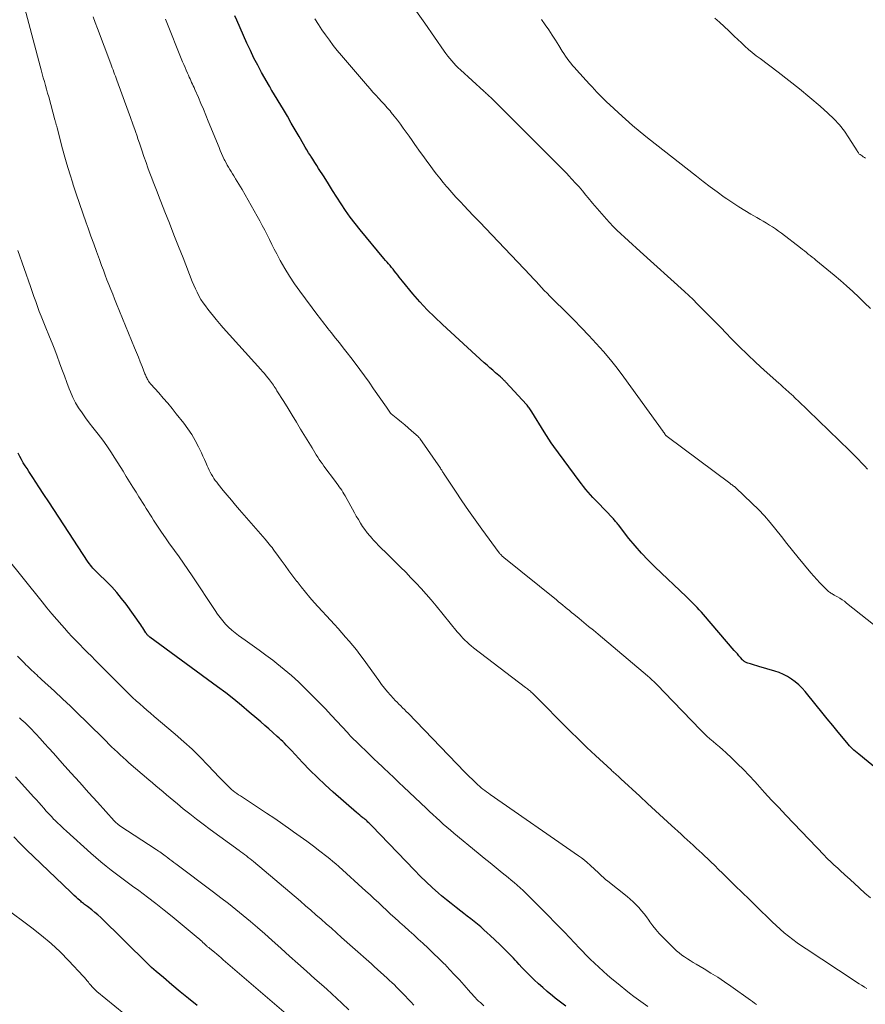
# Model space of a CAD drawing. Units: feet. Extents: x 1965000 to 1970025, y 540000 to 545000.
# Drawn here: x 1967884 to 1968021, y 541591 to 541751 of the extents above; entities that cross this region are included whole.
import ezdxf

# ---------------------------------------------------------------- set-up
doc = ezdxf.new("R2010")
doc.units = ezdxf.units.FT
doc.header["$LTSCALE"] = 100
doc.header["$MEASUREMENT"] = 0
doc.layers.add('CONTOUR INDEX', color=32, linetype='Continuous', lineweight=25)
doc.layers.add('CONTOUR INTERMEDIATE', color=40, linetype='Continuous', lineweight=15)

msp = doc.modelspace()

# ---------------------------------------------------------------- linework, layer by layer
at = {"layer": 'CONTOUR INDEX', "flags": 128}
for points, elevation in [([(1968024.49, 541627.63), (1968019.92, 541631.34), (1968019.66, 541631.56), (1968019.4, 541631.78), (1968019.15, 541632.02), (1968018.9, 541632.25), (1968018.66, 541632.49), (1968018.42, 541632.74), (1968018.19, 541633), (1968017.97, 541633.26), (1968016.6, 541634.91), (1968015.7, 541636.01), (1968014.81, 541637.1), (1968013.91, 541638.2), (1968013.02, 541639.3), (1968011.22, 541641.51), (1968010.72, 541642.08), (1968010.19, 541642.61), (1968009.61, 541643.1), (1968009.01, 541643.56), (1968008.37, 541643.96), (1968007.7, 541644.31), (1968007.01, 541644.6), (1968006.29, 541644.85), (1968003.7, 541645.61), (1968003.36, 541645.71), (1968003.02, 541645.81), (1968002.68, 541645.91), (1968002.34, 541646.01), (1968001.9, 541646.14), (1968001.78, 541646.18), (1968001.66, 541646.23), (1968001.55, 541646.29), (1968001.45, 541646.35), (1968001.35, 541646.43), (1968001.25, 541646.51), (1968001.16, 541646.59), (1968001.07, 541646.68), (1968000.73, 541647.06), (1968000.48, 541647.35), (1968000.23, 541647.63), (1967999.98, 541647.92), (1967999.73, 541648.2), (1967994.73, 541654.05), (1967994.39, 541654.43), (1967994.05, 541654.8), (1967993.71, 541655.17), (1967993.35, 541655.53), (1967992.99, 541655.88), (1967992.63, 541656.24), (1967992.27, 541656.59), (1967991.91, 541656.94), (1967986.86, 541661.75), (1967985.75, 541662.86), (1967984.67, 541664), (1967983.64, 541665.18), (1967982.64, 541666.4), (1967980.92, 541668.58), (1967980.81, 541668.73), (1967980.7, 541668.87), (1967980.58, 541669.01), (1967980.47, 541669.15), (1967980.35, 541669.3), (1967980.24, 541669.43), (1967980.11, 541669.57), (1967979.99, 541669.7), (1967977.58, 541672.2), (1967977.18, 541672.62), (1967976.79, 541673.04), (1967976.4, 541673.48), (1967976.02, 541673.91), (1967975.64, 541674.36), (1967975.28, 541674.81), (1967974.92, 541675.27), (1967974.57, 541675.73), (1967970.45, 541681.31), (1967970.03, 541681.89), (1967969.62, 541682.48), (1967969.23, 541683.08), (1967968.85, 541683.69), (1967966.87, 541686.95), (1967966.77, 541687.1), (1967966.67, 541687.26), (1967966.57, 541687.42), (1967966.46, 541687.57), (1967966.35, 541687.72), (1967966.24, 541687.87), (1967966.12, 541688.01), (1967965.99, 541688.15), (1967962.66, 541691.74), (1967962.59, 541691.82), (1967962.52, 541691.9), (1967962.45, 541691.97), (1967962.38, 541692.05), (1967962.3, 541692.12), (1967962.23, 541692.2), (1967962.16, 541692.27), (1967962.09, 541692.35), (1967962.01, 541692.42), (1967961.93, 541692.49), (1967961.85, 541692.56), (1967961.77, 541692.63), (1967961, 541693.3), (1967960.54, 541693.7), (1967960.08, 541694.1), (1967959.62, 541694.51), (1967959.16, 541694.92), (1967952.38, 541701.1), (1967951.12, 541702.29), (1967949.89, 541703.53), (1967948.72, 541704.81), (1967947.58, 541706.12), (1967945.88, 541708.17), (1967945.62, 541708.49), (1967945.37, 541708.81), (1967945.11, 541709.13), (1967944.86, 541709.46), (1967944.83, 541709.51), (1967944.59, 541709.8), (1967944.36, 541710.1), (1967944.11, 541710.39), (1967943.87, 541710.68), (1967943.62, 541710.96), (1967943.37, 541711.25), (1967943.13, 541711.54), (1967942.88, 541711.83), (1967939, 541716.51), (1967938.19, 541717.53), (1967937.41, 541718.56), (1967936.66, 541719.62), (1967935.94, 541720.7), (1967935.24, 541721.8), (1967934.54, 541722.89), (1967933.85, 541723.99), (1967933.15, 541725.08), (1967932.28, 541726.45), (1967931.96, 541726.95), (1967931.64, 541727.45), (1967931.32, 541727.96), (1967931, 541728.46), (1967930.94, 541728.55), (1967930.65, 541729.01), (1967930.37, 541729.47), (1967930.09, 541729.94), (1967929.82, 541730.41), (1967929.1, 541731.66), (1967928.47, 541732.75), (1967927.84, 541733.84), (1967927.2, 541734.93), (1967926.55, 541736.01), (1967924.69, 541739.1), (1967924.64, 541739.17), (1967924.6, 541739.25), (1967924.56, 541739.33), (1967924.52, 541739.41), (1967924.48, 541739.47), (1967924.46, 541739.52), (1967924.44, 541739.56), (1967924.41, 541739.61), (1967924.39, 541739.66), (1967924.37, 541739.7), (1967924.34, 541739.75), (1967924.32, 541739.79), (1967924.29, 541739.84), (1967923.03, 541742.05), (1967922.39, 541743.22), (1967921.78, 541744.39), (1967921.2, 541745.59), (1967920.65, 541746.79), (1967919, 541750.55), (1967918.7, 541751.22)], 940), ([(1967972.37, 541590.47), (1967971.94, 541590.79), (1967971.51, 541591.11), (1967971.09, 541591.44), (1967970.67, 541591.77), (1967970.25, 541592.11), (1967969.36, 541592.84), (1967968.64, 541593.45), (1967967.94, 541594.08), (1967967.25, 541594.73), (1967966.58, 541595.39), (1967966.12, 541595.85), (1967965.69, 541596.29), (1967965.26, 541596.74), (1967964.84, 541597.19), (1967964.42, 541597.64), (1967964.18, 541597.89), (1967963.88, 541598.22), (1967963.57, 541598.55), (1967963.26, 541598.87), (1967962.95, 541599.19), (1967962.63, 541599.51), (1967962.32, 541599.82), (1967961.99, 541600.13), (1967961.67, 541600.44), (1967960.12, 541601.9), (1967959.61, 541602.37), (1967959.09, 541602.84), (1967958.57, 541603.3), (1967958.04, 541603.76), (1967957.5, 541604.21), (1967956.95, 541604.65), (1967956.4, 541605.08), (1967955.85, 541605.5), (1967955.36, 541605.86), (1967954.57, 541606.47), (1967953.78, 541607.09), (1967953.01, 541607.72), (1967952.24, 541608.37), (1967951.72, 541608.82), (1967950.71, 541609.71), (1967949.73, 541610.62), (1967948.76, 541611.55), (1967947.82, 541612.51), (1967940.89, 541619.75), (1967940.74, 541619.9), (1967940.59, 541620.05), (1967940.44, 541620.2), (1967940.28, 541620.34), (1967940.13, 541620.49), (1967939.97, 541620.63), (1967939.8, 541620.76), (1967939.64, 541620.89), (1967939.45, 541621.04), (1967939.2, 541621.24), (1967938.94, 541621.45), (1967938.69, 541621.66), (1967938.44, 541621.87), (1967934.63, 541625.21), (1967933.34, 541626.36), (1967932.08, 541627.55), (1967930.86, 541628.77), (1967929.66, 541630.02), (1967927.85, 541631.96), (1967927.57, 541632.26), (1967927.3, 541632.55), (1967927.01, 541632.84), (1967926.73, 541633.13), (1967926.44, 541633.42), (1967926.15, 541633.7), (1967925.86, 541633.97), (1967925.56, 541634.24), (1967924.85, 541634.87), (1967924.2, 541635.45), (1967923.54, 541636.03), (1967922.88, 541636.6), (1967922.22, 541637.17), (1967921.02, 541638.2), (1967919.76, 541639.26), (1967918.49, 541640.3), (1967917.19, 541641.31), (1967915.88, 541642.29), (1967904.91, 541650.35), (1967904.82, 541650.43), (1967904.72, 541650.5), (1967904.64, 541650.59), (1967904.55, 541650.67), (1967904.47, 541650.76), (1967904.39, 541650.85), (1967904.32, 541650.95), (1967904.26, 541651.05), (1967904.06, 541651.35), (1967903.9, 541651.6), (1967903.74, 541651.85), (1967903.57, 541652.09), (1967903.4, 541652.34), (1967901.02, 541655.69), (1967900.29, 541656.66), (1967899.52, 541657.61), (1967898.7, 541658.51), (1967897.85, 541659.37), (1967896.54, 541660.63), (1967896.32, 541660.85), (1967896.1, 541661.08), (1967895.88, 541661.31), (1967895.66, 541661.54), (1967895.46, 541661.78), (1967895.26, 541662.03), (1967895.07, 541662.28), (1967894.89, 541662.54), (1967890.11, 541669.85), (1967889.31, 541671.08), (1967888.5, 541672.31), (1967887.69, 541673.54), (1967886.89, 541674.77), (1967885.9, 541676.27), (1967885.59, 541676.75), (1967885.27, 541677.24), (1967884.96, 541677.72), (1967884.65, 541678.2), (1967884.34, 541678.69), (1967884.05, 541679.19), (1967883.78, 541679.69), (1967883.52, 541680.21)], 920), ([(1967912.57, 541590.57), (1967911.18, 541591.67), (1967909.81, 541592.79), (1967908.45, 541593.93), (1967907.1, 541595.08), (1967905.93, 541596.09), (1967905.18, 541596.75), (1967904.45, 541597.43), (1967903.73, 541598.12), (1967903.02, 541598.83), (1967902.31, 541599.54), (1967901.61, 541600.25), (1967900.9, 541600.96), (1967900.18, 541601.66), (1967897.38, 541604.4), (1967896.92, 541604.84), (1967896.44, 541605.27), (1967895.95, 541605.68), (1967895.46, 541606.08), (1967894.76, 541606.62), (1967894.6, 541606.74), (1967894.44, 541606.86), (1967894.29, 541606.98), (1967894.13, 541607.1), (1967893.98, 541607.22), (1967893.82, 541607.35), (1967893.67, 541607.47), (1967893.52, 541607.6), (1967893.22, 541607.87), (1967892.92, 541608.13), (1967892.63, 541608.4), (1967892.34, 541608.67), (1967892.05, 541608.94), (1967886, 541614.75), (1967884.93, 541615.8), (1967883.86, 541616.86), (1967882.82, 541617.94)], 900)]:
    msp.add_lwpolyline(points, dxfattribs=dict(at, elevation=elevation))
at = {"layer": 'CONTOUR INTERMEDIATE', "flags": 128}
for points, elevation in [([(1968003.31, 541590.73), (1968003, 541590.95), (1968002.69, 541591.18), (1968002.38, 541591.4), (1967999.19, 541593.67), (1967998.12, 541594.41), (1967997.04, 541595.13), (1967995.94, 541595.83), (1967994.82, 541596.5), (1967993.53, 541597.26), (1967993.06, 541597.55), (1967992.59, 541597.84), (1967992.12, 541598.13), (1967991.66, 541598.43), (1967991.21, 541598.75), (1967990.77, 541599.08), (1967990.36, 541599.44), (1967989.96, 541599.82), (1967988.1, 541601.68), (1967987.55, 541602.27), (1967987.02, 541602.87), (1967986.52, 541603.5), (1967986.04, 541604.15), (1967985.86, 541604.4), (1967985.48, 541604.93), (1967985.08, 541605.45), (1967984.67, 541605.95), (1967984.24, 541606.45), (1967983.79, 541606.92), (1967983.32, 541607.38), (1967982.83, 541607.81), (1967982.33, 541608.23), (1967979.19, 541610.73), (1967978.85, 541611.02), (1967978.51, 541611.31), (1967978.18, 541611.61), (1967977.86, 541611.91), (1967977.54, 541612.23), (1967977.22, 541612.53), (1967976.89, 541612.84), (1967976.56, 541613.14), (1967976.32, 541613.35), (1967975.86, 541613.75), (1967975.4, 541614.14), (1967974.91, 541614.51), (1967974.42, 541614.86), (1967960.12, 541624.8), (1967959.82, 541625.02), (1967959.52, 541625.23), (1967959.23, 541625.46), (1967958.93, 541625.68), (1967958.65, 541625.91), (1967958.36, 541626.15), (1967958.09, 541626.4), (1967957.82, 541626.65), (1967957.56, 541626.9), (1967957.17, 541627.29), (1967956.77, 541627.67), (1967956.39, 541628.06), (1967956, 541628.46), (1967946.78, 541638), (1967946.49, 541638.3), (1967946.19, 541638.6), (1967945.9, 541638.9), (1967945.6, 541639.19), (1967945.3, 541639.49), (1967945.01, 541639.79), (1967944.72, 541640.09), (1967944.44, 541640.4), (1967943.96, 541640.92), (1967943.45, 541641.49), (1967942.96, 541642.08), (1967942.48, 541642.69), (1967942.02, 541643.3), (1967939.49, 541646.82), (1967938.95, 541647.55), (1967938.4, 541648.28), (1967937.83, 541648.99), (1967937.25, 541649.69), (1967936.66, 541650.38), (1967936.06, 541651.07), (1967935.46, 541651.75), (1967934.85, 541652.42), (1967931.57, 541656), (1967930.85, 541656.82), (1967930.13, 541657.65), (1967929.44, 541658.51), (1967928.77, 541659.38), (1967928.74, 541659.41), (1967928.1, 541660.28), (1967927.46, 541661.14), (1967926.82, 541662.01), (1967926.19, 541662.88), (1967925.35, 541664.05), (1967925.14, 541664.33), (1967924.92, 541664.62), (1967924.71, 541664.9), (1967924.49, 541665.17), (1967924.26, 541665.45), (1967924.04, 541665.72), (1967923.81, 541665.99), (1967923.58, 541666.26), (1967919.46, 541671.01), (1967918.79, 541671.8), (1967918.12, 541672.59), (1967917.45, 541673.39), (1967916.8, 541674.19), (1967915.98, 541675.19), (1967915.74, 541675.5), (1967915.51, 541675.81), (1967915.29, 541676.13), (1967915.08, 541676.46), (1967914.88, 541676.79), (1967914.7, 541677.13), (1967914.53, 541677.48), (1967914.36, 541677.83), (1967914.21, 541678.18), (1967913.98, 541678.71), (1967913.75, 541679.23), (1967913.5, 541679.76), (1967913.26, 541680.28), (1967912.78, 541681.28), (1967912.25, 541682.28), (1967911.69, 541683.26), (1967911.06, 541684.19), (1967910.39, 541685.1), (1967909.18, 541686.62), (1967908.49, 541687.48), (1967907.78, 541688.33), (1967907.06, 541689.17), (1967906.33, 541690.01), (1967905.05, 541691.44), (1967904.95, 541691.55), (1967904.86, 541691.67), (1967904.77, 541691.78), (1967904.69, 541691.9), (1967904.61, 541692.03), (1967904.54, 541692.15), (1967904.47, 541692.28), (1967904.4, 541692.41), (1967904.38, 541692.48), (1967904.3, 541692.64), (1967904.23, 541692.81), (1967904.16, 541692.97), (1967904.09, 541693.14), (1967903.63, 541694.31), (1967903.33, 541695.06), (1967903.02, 541695.81), (1967902.72, 541696.57), (1967902.42, 541697.32), (1967899.49, 541704.49), (1967899.17, 541705.27), (1967898.86, 541706.04), (1967898.55, 541706.82), (1967898.24, 541707.6), (1967897.93, 541708.38), (1967897.63, 541709.16), (1967897.34, 541709.94), (1967897.05, 541710.72), (1967896.69, 541711.68), (1967896.23, 541712.95), (1967895.77, 541714.22), (1967895.31, 541715.48), (1967894.86, 541716.76), (1967894.55, 541717.62), (1967894, 541719.2), (1967893.46, 541720.78), (1967892.93, 541722.36), (1967892.41, 541723.95), (1967892.37, 541724.08), (1967891.89, 541725.6), (1967891.42, 541727.14), (1967890.99, 541728.68), (1967890.57, 541730.22), (1967889.83, 541733.1), (1967889.8, 541733.21), (1967889.77, 541733.32), (1967889.74, 541733.43), (1967889.71, 541733.54), (1967889.71, 541733.57), (1967889.68, 541733.67), (1967889.65, 541733.76), (1967889.62, 541733.86), (1967889.59, 541733.96), (1967889.57, 541734.05), (1967889.54, 541734.15), (1967889.51, 541734.25), (1967889.48, 541734.34), (1967888.47, 541738.08), (1967888.3, 541738.7), (1967888.12, 541739.33), (1967887.95, 541739.95), (1967887.77, 541740.57), (1967887.6, 541741.2), (1967887.42, 541741.82), (1967887.25, 541742.45), (1967887.08, 541743.07), (1967884.09, 541754.33)], 928), ([(1968021.32, 541677.64), (1968020.85, 541678.15), (1968020.37, 541678.67), (1968019.9, 541679.18), (1968019.41, 541679.69), (1968018.92, 541680.19), (1968018.42, 541680.68), (1968010.05, 541688.76), (1968009.78, 541689.02), (1968009.52, 541689.27), (1968009.26, 541689.52), (1968008.99, 541689.76), (1968008.95, 541689.8), (1968008.7, 541690.03), (1968008.45, 541690.25), (1968008.21, 541690.48), (1968007.96, 541690.7), (1968007.71, 541690.92), (1968007.46, 541691.14), (1968007.21, 541691.36), (1968006.96, 541691.58), (1968004.58, 541693.7), (1968003.21, 541694.96), (1968001.85, 541696.23), (1968000.53, 541697.54), (1967999.22, 541698.86), (1967998.41, 541699.7), (1967997.52, 541700.62), (1967996.64, 541701.54), (1967995.74, 541702.45), (1967994.85, 541703.36), (1967993.5, 541704.72), (1967993.28, 541704.95), (1967993.05, 541705.18), (1967992.82, 541705.4), (1967992.58, 541705.62), (1967992.35, 541705.84), (1967992.11, 541706.05), (1967991.88, 541706.27), (1967991.64, 541706.49), (1967984.46, 541712.99), (1967983.83, 541713.56), (1967983.19, 541714.13), (1967982.56, 541714.71), (1967981.92, 541715.28), (1967981.3, 541715.86), (1967980.68, 541716.45), (1967980.09, 541717.06), (1967979.5, 541717.68), (1967979, 541718.23), (1967978.23, 541719.08), (1967977.48, 541719.94), (1967976.73, 541720.81), (1967976, 541721.7), (1967975.63, 541722.15), (1967975.08, 541722.81), (1967974.53, 541723.46), (1967973.96, 541724.09), (1967973.39, 541724.72), (1967972.87, 541725.28), (1967972.55, 541725.62), (1967972.23, 541725.96), (1967971.9, 541726.3), (1967971.57, 541726.63), (1967967.71, 541730.52), (1967966.41, 541731.82), (1967965.11, 541733.12), (1967963.81, 541734.41), (1967962.5, 541735.7), (1967960.15, 541738.01), (1967960.01, 541738.14), (1967959.88, 541738.27), (1967959.75, 541738.4), (1967959.61, 541738.52), (1967959.48, 541738.65), (1967959.34, 541738.77), (1967959.21, 541738.9), (1967959.07, 541739.02), (1967955.28, 541742.47), (1967954.91, 541742.82), (1967954.56, 541743.17), (1967954.21, 541743.54), (1967953.87, 541743.92), (1967953.55, 541744.31), (1967953.23, 541744.7), (1967952.93, 541745.1), (1967952.64, 541745.51), (1967949.49, 541750.04), (1967947.61, 541752.71)], 948), ([(1968021.24, 541593.32), (1968020.86, 541593.54), (1968020.79, 541593.58), (1968020.38, 541593.83), (1968019.98, 541594.07), (1968019.58, 541594.33), (1968019.18, 541594.59), (1968011.37, 541599.73), (1968010.64, 541600.22), (1968009.91, 541600.73), (1968009.21, 541601.26), (1968008.51, 541601.8), (1968007.83, 541602.37), (1968007.16, 541602.94), (1968006.5, 541603.54), (1968005.86, 541604.14), (1968003.23, 541606.71), (1968002.12, 541607.8), (1968001.01, 541608.89), (1967999.89, 541609.98), (1967998.78, 541611.07), (1967997.81, 541612.04), (1967997.18, 541612.65), (1967996.56, 541613.26), (1967995.93, 541613.86), (1967995.3, 541614.47), (1967994.99, 541614.76), (1967994.51, 541615.22), (1967994.03, 541615.67), (1967993.55, 541616.12), (1967993.07, 541616.57), (1967992.58, 541617.01), (1967992.09, 541617.46), (1967991.61, 541617.9), (1967991.12, 541618.35), (1967989.51, 541619.8), (1967988.22, 541620.98), (1967986.94, 541622.15), (1967985.65, 541623.34), (1967984.38, 541624.52), (1967981.34, 541627.36), (1967981.21, 541627.48), (1967981.08, 541627.6), (1967980.94, 541627.73), (1967980.81, 541627.85), (1967980.67, 541627.97), (1967980.53, 541628.09), (1967980.4, 541628.21), (1967980.26, 541628.33), (1967980.12, 541628.44), (1967979.99, 541628.56), (1967979.85, 541628.68), (1967979.72, 541628.81), (1967977.2, 541631.16), (1967975.82, 541632.47), (1967974.44, 541633.79), (1967973.09, 541635.12), (1967971.74, 541636.47), (1967968.45, 541639.82), (1967968.17, 541640.09), (1967967.9, 541640.36), (1967967.63, 541640.63), (1967967.35, 541640.9), (1967967.09, 541641.16), (1967966.94, 541641.3), (1967966.79, 541641.43), (1967966.64, 541641.57), (1967966.49, 541641.7), (1967966.33, 541641.83), (1967966.17, 541641.95), (1967966.02, 541642.08), (1967965.86, 541642.2), (1967957.42, 541648.65), (1967957.05, 541648.94), (1967956.7, 541649.23), (1967956.36, 541649.54), (1967956.02, 541649.86), (1967955.7, 541650.19), (1967955.39, 541650.53), (1967955.08, 541650.88), (1967954.78, 541651.23), (1967951.33, 541655.47), (1967950.55, 541656.41), (1967949.75, 541657.33), (1967948.94, 541658.24), (1967948.11, 541659.13), (1967947.26, 541660.01), (1967946.41, 541660.89), (1967945.55, 541661.75), (1967944.68, 541662.61), (1967943.06, 541664.19), (1967942.55, 541664.69), (1967942.06, 541665.19), (1967941.57, 541665.71), (1967941.09, 541666.22), (1967941, 541666.31), (1967940.58, 541666.8), (1967940.17, 541667.3), (1967939.78, 541667.82), (1967939.41, 541668.34), (1967939.06, 541668.89), (1967938.72, 541669.44), (1967938.39, 541669.99), (1967938.08, 541670.56), (1967936.56, 541673.31), (1967936.39, 541673.61), (1967936.21, 541673.91), (1967936.03, 541674.2), (1967935.83, 541674.49), (1967935.63, 541674.77), (1967935.43, 541675.05), (1967935.23, 541675.33), (1967935.02, 541675.61), (1967933.14, 541678.13), (1967932.88, 541678.48), (1967932.62, 541678.85), (1967932.38, 541679.21), (1967932.13, 541679.58), (1967931.9, 541679.96), (1967931.66, 541680.34), (1967931.43, 541680.71), (1967931.2, 541681.09), (1967929.35, 541684.15), (1967928.68, 541685.27), (1967927.99, 541686.38), (1967927.31, 541687.49), (1967926.61, 541688.6), (1967925.51, 541690.37), (1967925.37, 541690.6), (1967925.22, 541690.82), (1967925.08, 541691.04), (1967924.94, 541691.26), (1967924.79, 541691.48), (1967924.63, 541691.7), (1967924.48, 541691.91), (1967924.32, 541692.12), (1967924.07, 541692.43), (1967923.78, 541692.79), (1967923.49, 541693.15), (1967923.19, 541693.5), (1967922.88, 541693.84), (1967916.78, 541700.6), (1967916.48, 541700.94), (1967916.19, 541701.27), (1967915.91, 541701.61), (1967915.63, 541701.95), (1967914.28, 541703.61), (1967913.89, 541704.13), (1967913.52, 541704.66), (1967913.17, 541705.21), (1967912.85, 541705.77), (1967912.55, 541706.35), (1967912.27, 541706.93), (1967912.01, 541707.53), (1967911.76, 541708.13), (1967910.27, 541711.93), (1967909.53, 541713.81), (1967908.79, 541715.69), (1967908.06, 541717.56), (1967907.32, 541719.44), (1967906.28, 541722.08), (1967906.06, 541722.64), (1967905.84, 541723.19), (1967905.63, 541723.75), (1967905.41, 541724.3), (1967905.2, 541724.86), (1967904.99, 541725.42), (1967904.78, 541725.98), (1967904.58, 541726.55), (1967904.28, 541727.42), (1967903.93, 541728.42), (1967903.58, 541729.42), (1967903.24, 541730.42), (1967902.9, 541731.43), (1967902.86, 541731.54), (1967902.5, 541732.6), (1967902.13, 541733.66), (1967901.75, 541734.71), (1967901.37, 541735.77), (1967899.55, 541740.77), (1967899.42, 541741.1), (1967899.3, 541741.44), (1967899.17, 541741.78), (1967899.05, 541742.12), (1967898.92, 541742.45), (1967898.79, 541742.79), (1967898.67, 541743.12), (1967898.54, 541743.46), (1967896.39, 541749.21), (1967896.03, 541750.15), (1967895.67, 541751.09)], 932), ([(1968021.84, 541608.05), (1968020.93, 541608.81), (1968020.05, 541609.59), (1968019.17, 541610.39), (1968018.05, 541611.42), (1968017.74, 541611.71), (1968017.43, 541611.99), (1968017.12, 541612.27), (1968016.81, 541612.56), (1968016.51, 541612.84), (1968016.2, 541613.13), (1968015.89, 541613.41), (1968015.58, 541613.7), (1968015.26, 541613.99), (1968014.96, 541614.28), (1968014.66, 541614.58), (1968014.37, 541614.89), (1968008.08, 541621.46), (1968006.93, 541622.68), (1968005.78, 541623.91), (1968004.64, 541625.16), (1968003.51, 541626.41), (1968003.05, 541626.92), (1968002.14, 541627.91), (1968001.22, 541628.87), (1968000.27, 541629.81), (1967999.31, 541630.73), (1967998.35, 541631.62), (1967997.84, 541632.07), (1967997.33, 541632.53), (1967996.81, 541632.97), (1967996.29, 541633.41), (1967995.77, 541633.86), (1967995.26, 541634.31), (1967994.77, 541634.78), (1967994.29, 541635.27), (1967988.37, 541641.43), (1967988.04, 541641.77), (1967987.71, 541642.11), (1967987.38, 541642.45), (1967987.05, 541642.79), (1967986.71, 541643.12), (1967986.36, 541643.45), (1967986.01, 541643.76), (1967985.65, 541644.07), (1967977.63, 541650.82), (1967976.86, 541651.47), (1967976.08, 541652.11), (1967975.31, 541652.75), (1967974.53, 541653.39), (1967973.68, 541654.09), (1967973.33, 541654.38), (1967972.97, 541654.67), (1967972.62, 541654.96), (1967972.26, 541655.25), (1967971.91, 541655.54), (1967971.56, 541655.83), (1967971.2, 541656.12), (1967970.85, 541656.41), (1967962.34, 541663.31), (1967962.23, 541663.39), (1967962.13, 541663.48), (1967962.03, 541663.57), (1967961.93, 541663.66), (1967961.84, 541663.76), (1967961.75, 541663.86), (1967961.66, 541663.96), (1967961.58, 541664.07), (1967958.78, 541667.87), (1967957.68, 541669.4), (1967956.59, 541670.94), (1967955.52, 541672.5), (1967954.47, 541674.07), (1967952.55, 541676.99), (1967952.47, 541677.11), (1967952.4, 541677.22), (1967952.32, 541677.34), (1967952.25, 541677.46), (1967952.12, 541677.66), (1967952.05, 541677.78), (1967948.69, 541682.62), (1967948.62, 541682.7), (1967948.56, 541682.78), (1967948.49, 541682.85), (1967948.42, 541682.92), (1967947.35, 541683.87), (1967946.81, 541684.35), (1967946.26, 541684.82), (1967945.7, 541685.29), (1967945.14, 541685.74), (1967944.03, 541686.63), (1967943.96, 541686.71), (1967943.73, 541687.06), (1967943.62, 541687.22), (1967943.51, 541687.38), (1967943.4, 541687.54), (1967943.29, 541687.7), (1967941.2, 541690.7), (1967940.46, 541691.75), (1967939.72, 541692.78), (1967938.96, 541693.81), (1967938.2, 541694.83), (1967937.5, 541695.75), (1967936.88, 541696.55), (1967936.27, 541697.34), (1967935.65, 541698.14), (1967935.03, 541698.93), (1967934.33, 541699.81), (1967934.05, 541700.16), (1967933.77, 541700.5), (1967933.49, 541700.85), (1967933.21, 541701.19), (1967932.94, 541701.54), (1967932.66, 541701.89), (1967932.39, 541702.24), (1967932.12, 541702.6), (1967929.21, 541706.54), (1967928.36, 541707.74), (1967927.54, 541708.97), (1967926.78, 541710.24), (1967926.05, 541711.52), (1967925.47, 541712.61), (1967925.06, 541713.37), (1967924.67, 541714.14), (1967924.28, 541714.9), (1967923.9, 541715.67), (1967923.52, 541716.44), (1967923.13, 541717.21), (1967922.72, 541717.96), (1967922.31, 541718.71), (1967919.84, 541723.04), (1967919.59, 541723.47), (1967919.33, 541723.9), (1967919.08, 541724.33), (1967918.81, 541724.75), (1967918.72, 541724.91), (1967918.5, 541725.25), (1967918.29, 541725.6), (1967918.07, 541725.95), (1967917.86, 541726.3), (1967917.65, 541726.65), (1967917.45, 541727), (1967917.26, 541727.36), (1967917.07, 541727.73), (1967916.97, 541727.94), (1967916.74, 541728.41), (1967916.52, 541728.89), (1967916.31, 541729.37), (1967916.11, 541729.85), (1967914.37, 541734.13), (1967913.97, 541735.1), (1967913.57, 541736.06), (1967913.17, 541737.01), (1967912.76, 541737.97), (1967912.19, 541739.3), (1967912.07, 541739.59), (1967911.94, 541739.88), (1967911.81, 541740.16), (1967911.67, 541740.44), (1967911.54, 541740.73), (1967911.41, 541741.01), (1967911.28, 541741.3), (1967911.15, 541741.58), (1967910.99, 541741.93), (1967910.79, 541742.4), (1967910.6, 541742.86), (1967910.4, 541743.32), (1967910.21, 541743.79), (1967907.43, 541750.71)], 936), ([(1968028.28, 541647.7), (1968017.96, 541655.9), (1968017.6, 541656.18), (1968017.23, 541656.44), (1968016.85, 541656.68), (1968016.46, 541656.9), (1968015.94, 541657.19), (1968015.8, 541657.27), (1968015.67, 541657.34), (1968015.54, 541657.43), (1968015.4, 541657.51), (1968015.28, 541657.6), (1968015.15, 541657.69), (1968015.03, 541657.79), (1968014.92, 541657.9), (1968014.12, 541658.69), (1968013.61, 541659.2), (1968013.12, 541659.72), (1968012.64, 541660.26), (1968012.17, 541660.81), (1968010.1, 541663.3), (1968009.18, 541664.42), (1968008.27, 541665.55), (1968007.37, 541666.69), (1968006.48, 541667.83), (1968005.57, 541668.96), (1968004.62, 541670.06), (1968003.63, 541671.11), (1968002.59, 541672.13), (1967999.97, 541674.59), (1967999.86, 541674.69), (1967999.74, 541674.8), (1967999.62, 541674.89), (1967999.49, 541674.99), (1967999.37, 541675.08), (1967999.24, 541675.17), (1967999.12, 541675.27), (1967998.99, 541675.36), (1967988.81, 541682.96), (1967988.77, 541683), (1967988.72, 541683.04), (1967988.68, 541683.07), (1967988.64, 541683.11), (1967988.59, 541683.17), (1967988.51, 541683.27), (1967988.32, 541683.52), (1967988.31, 541683.54), (1967988.3, 541683.56), (1967988.28, 541683.57), (1967988.27, 541683.59), (1967988.22, 541683.66), (1967988.21, 541683.68), (1967988.2, 541683.7), (1967988.19, 541683.71), (1967988.17, 541683.73), (1967981.8, 541692.6), (1967980.74, 541694.01), (1967979.65, 541695.4), (1967978.51, 541696.74), (1967977.33, 541698.05), (1967976.12, 541699.34), (1967974.91, 541700.61), (1967973.67, 541701.88), (1967972.43, 541703.13), (1967970.28, 541705.26), (1967969.81, 541705.73), (1967969.35, 541706.2), (1967968.9, 541706.67), (1967968.45, 541707.15), (1967968, 541707.63), (1967967.55, 541708.11), (1967967.1, 541708.59), (1967966.64, 541709.07), (1967960.38, 541715.67), (1967959.41, 541716.69), (1967958.43, 541717.72), (1967957.46, 541718.74), (1967956.49, 541719.76), (1967955.92, 541720.34), (1967955.24, 541721.07), (1967954.56, 541721.81), (1967953.89, 541722.56), (1967953.23, 541723.32), (1967953.05, 541723.52), (1967952.49, 541724.19), (1967951.94, 541724.86), (1967951.4, 541725.55), (1967950.88, 541726.24), (1967950.36, 541726.94), (1967949.84, 541727.64), (1967949.33, 541728.34), (1967948.82, 541729.05), (1967947.9, 541730.35), (1967947.43, 541731.01), (1967946.96, 541731.68), (1967946.49, 541732.34), (1967946.02, 541733), (1967945.54, 541733.66), (1967945.06, 541734.31), (1967944.55, 541734.94), (1967944.04, 541735.57), (1967943.86, 541735.79), (1967943.41, 541736.31), (1967942.96, 541736.83), (1967942.5, 541737.34), (1967942.02, 541737.84), (1967941.55, 541738.35), (1967941.09, 541738.86), (1967940.63, 541739.37), (1967940.18, 541739.89), (1967936.65, 541744.02), (1967935.98, 541744.82), (1967935.31, 541745.63), (1967934.66, 541746.45), (1967934.02, 541747.28), (1967933.41, 541748.13), (1967932.8, 541748.98), (1967932.23, 541749.85), (1967931.67, 541750.74)], 944), ([(1968021.83, 541703.71), (1968020.88, 541704.65), (1968019.92, 541705.58), (1968018.95, 541706.49), (1968017.96, 541707.39), (1968016.95, 541708.26), (1968015.93, 541709.12), (1968012.98, 541711.56), (1968012.67, 541711.82), (1968012.36, 541712.07), (1968012.05, 541712.32), (1968011.74, 541712.57), (1968011.43, 541712.82), (1968011.11, 541713.07), (1968010.8, 541713.32), (1968010.48, 541713.57), (1968007.4, 541715.94), (1968006.92, 541716.29), (1968006.44, 541716.63), (1968005.94, 541716.96), (1968005.44, 541717.27), (1968004.93, 541717.58), (1968004.42, 541717.88), (1968003.91, 541718.18), (1968003.4, 541718.48), (1968002.42, 541719.03), (1968001.43, 541719.62), (1968000.44, 541720.23), (1967999.48, 541720.86), (1967998.53, 541721.52), (1967998.11, 541721.81), (1967996.96, 541722.64), (1967995.82, 541723.47), (1967994.7, 541724.32), (1967993.59, 541725.19), (1967985.64, 541731.45), (1967984.43, 541732.43), (1967983.23, 541733.43), (1967982.06, 541734.46), (1967980.91, 541735.51), (1967979.46, 541736.85), (1967979.04, 541737.25), (1967978.63, 541737.64), (1967978.22, 541738.05), (1967977.82, 541738.45), (1967977.42, 541738.86), (1967977.03, 541739.28), (1967976.64, 541739.7), (1967976.25, 541740.12), (1967974.11, 541742.47), (1967973.8, 541742.83), (1967973.49, 541743.19), (1967973.19, 541743.56), (1967972.89, 541743.93), (1967972.61, 541744.32), (1967972.34, 541744.71), (1967972.07, 541745.1), (1967971.81, 541745.5), (1967971.25, 541746.41), (1967970.71, 541747.27), (1967970.17, 541748.12), (1967969.61, 541748.96), (1967969.04, 541749.8), (1967968.45, 541750.64)], 952), ([(1968021.04, 541728.14), (1968020.85, 541728.25), (1968020.66, 541728.37), (1968020.47, 541728.49), (1968020.13, 541728.71), (1968020.12, 541728.72), (1968020.1, 541728.73), (1968020.01, 541728.8), (1968019.87, 541728.99), (1968019.81, 541729.07), (1968019.75, 541729.15), (1968019.7, 541729.24), (1968019.64, 541729.32), (1968018.34, 541731.42), (1968017.59, 541732.51), (1968016.78, 541733.56), (1968015.88, 541734.53), (1968014.92, 541735.45), (1968013.64, 541736.57), (1968011.98, 541738), (1968010.3, 541739.39), (1968008.59, 541740.75), (1968006.86, 541742.08), (1968003.9, 541744.29), (1968003.27, 541744.77), (1968002.65, 541745.27), (1968002.05, 541745.78), (1968001.46, 541746.31), (1968000.87, 541746.85), (1968000.29, 541747.39), (1967999.72, 541747.94), (1967999.16, 541748.5), (1967998.83, 541748.82), (1967998.1, 541749.53), (1967997.34, 541750.21), (1967996.56, 541750.87)], 956), ([(1967985.67, 541590.39), (1967984.92, 541590.92), (1967984.18, 541591.46), (1967983.45, 541592.01), (1967982.73, 541592.57), (1967980.61, 541594.27), (1967979.87, 541594.88), (1967979.14, 541595.49), (1967978.43, 541596.12), (1967977.72, 541596.76), (1967977.03, 541597.41), (1967976.35, 541598.08), (1967975.68, 541598.75), (1967975.02, 541599.44), (1967974.63, 541599.86), (1967973.81, 541600.72), (1967972.98, 541601.59), (1967972.16, 541602.45), (1967971.33, 541603.3), (1967970.5, 541604.16), (1967969.67, 541605.01), (1967968.83, 541605.86), (1967967.99, 541606.7), (1967966.82, 541607.88), (1967966.36, 541608.33), (1967965.9, 541608.78), (1967965.44, 541609.22), (1967964.98, 541609.66), (1967964.5, 541610.09), (1967964.02, 541610.52), (1967963.54, 541610.93), (1967963.04, 541611.34), (1967962.08, 541612.12), (1967961.1, 541612.91), (1967960.13, 541613.71), (1967959.15, 541614.5), (1967958.18, 541615.3), (1967954.23, 541618.54), (1967953.65, 541619.03), (1967953.07, 541619.52), (1967952.5, 541620.02), (1967951.94, 541620.52), (1967951.38, 541621.04), (1967950.82, 541621.55), (1967950.27, 541622.07), (1967949.72, 541622.59), (1967946.11, 541626.02), (1967945.3, 541626.78), (1967944.49, 541627.55), (1967943.68, 541628.32), (1967942.87, 541629.09), (1967942.61, 541629.34), (1967941.93, 541629.98), (1967941.26, 541630.62), (1967940.58, 541631.27), (1967939.91, 541631.91), (1967939.13, 541632.66), (1967938.85, 541632.93), (1967938.57, 541633.2), (1967938.29, 541633.48), (1967938.01, 541633.75), (1967937.74, 541634.03), (1967937.47, 541634.31), (1967937.2, 541634.59), (1967936.94, 541634.87), (1967934.37, 541637.63), (1967933.32, 541638.75), (1967932.26, 541639.86), (1967931.19, 541640.96), (1967930.1, 541642.05), (1967928.99, 541643.12), (1967927.86, 541644.15), (1967926.68, 541645.13), (1967925.48, 541646.09), (1967924.82, 541646.6), (1967923.72, 541647.43), (1967922.61, 541648.25), (1967921.5, 541649.06), (1967920.37, 541649.85), (1967919.26, 541650.63), (1967918.71, 541651.05), (1967918.17, 541651.5), (1967917.67, 541651.97), (1967917.18, 541652.47), (1967916.72, 541653), (1967916.28, 541653.54), (1967915.87, 541654.1), (1967915.47, 541654.68), (1967911.77, 541660.31), (1967911.07, 541661.35), (1967910.36, 541662.39), (1967909.63, 541663.41), (1967908.9, 541664.43), (1967908.77, 541664.6), (1967908.1, 541665.53), (1967907.43, 541666.47), (1967906.79, 541667.42), (1967906.15, 541668.38), (1967905.5, 541669.37), (1967905.2, 541669.84), (1967904.9, 541670.31), (1967904.6, 541670.78), (1967904.31, 541671.26), (1967904.01, 541671.73), (1967903.72, 541672.21), (1967903.42, 541672.68), (1967903.12, 541673.15), (1967902.65, 541673.89), (1967902.11, 541674.74), (1967901.58, 541675.58), (1967901.05, 541676.43), (1967900.53, 541677.29), (1967899.22, 541679.43), (1967898.58, 541680.43), (1967897.92, 541681.41), (1967897.23, 541682.37), (1967896.51, 541683.31), (1967896.27, 541683.61), (1967895.66, 541684.39), (1967895.06, 541685.17), (1967894.47, 541685.96), (1967893.88, 541686.76), (1967893.33, 541687.58), (1967892.83, 541688.42), (1967892.39, 541689.29), (1967892, 541690.2), (1967891.82, 541690.68), (1967891.41, 541691.73), (1967891.02, 541692.79), (1967890.62, 541693.85), (1967890.24, 541694.91), (1967889.85, 541695.97), (1967889.45, 541697.03), (1967889.03, 541698.08), (1967888.61, 541699.12), (1967887.88, 541700.87), (1967887.56, 541701.66), (1967887.25, 541702.46), (1967886.95, 541703.25), (1967886.65, 541704.06), (1967886.36, 541704.86), (1967886.08, 541705.67), (1967885.79, 541706.47), (1967885.51, 541707.28), (1967883.47, 541713.14)], 924), ([(1967959.11, 541590.52), (1967958.81, 541590.77), (1967958.52, 541591.02), (1967958.24, 541591.28), (1967957.97, 541591.55), (1967957.7, 541591.83), (1967957.43, 541592.11), (1967957.17, 541592.39), (1967956.91, 541592.68), (1967955.89, 541593.84), (1967955.11, 541594.7), (1967954.33, 541595.55), (1967953.53, 541596.4), (1967952.73, 541597.24), (1967952.66, 541597.31), (1967951.8, 541598.17), (1967950.94, 541599.02), (1967950.06, 541599.86), (1967949.17, 541600.68), (1967948.45, 541601.34), (1967947.7, 541602.02), (1967946.95, 541602.7), (1967946.2, 541603.37), (1967945.45, 541604.05), (1967945.3, 541604.18), (1967944.63, 541604.79), (1967943.96, 541605.41), (1967943.29, 541606.03), (1967942.63, 541606.65), (1967941.97, 541607.28), (1967941.31, 541607.9), (1967940.64, 541608.51), (1967939.96, 541609.12), (1967935.53, 541613.12), (1967935.06, 541613.54), (1967934.58, 541613.95), (1967934.09, 541614.35), (1967933.6, 541614.74), (1967932.49, 541615.6), (1967931.44, 541616.41), (1967930.37, 541617.21), (1967929.3, 541618), (1967928.21, 541618.77), (1967927.78, 541619.08), (1967926.47, 541619.99), (1967925.16, 541620.89), (1967923.84, 541621.78), (1967922.51, 541622.66), (1967919.9, 541624.37), (1967919.59, 541624.57), (1967919.29, 541624.77), (1967918.99, 541624.98), (1967918.69, 541625.2), (1967918.4, 541625.42), (1967918.12, 541625.65), (1967917.85, 541625.89), (1967917.58, 541626.14), (1967917.46, 541626.27), (1967917.14, 541626.59), (1967916.82, 541626.91), (1967916.5, 541627.24), (1967916.19, 541627.57), (1967914.31, 541629.57), (1967913.04, 541630.88), (1967911.74, 541632.16), (1967910.39, 541633.39), (1967909.02, 541634.6), (1967905.6, 541637.49), (1967905.01, 541638), (1967904.42, 541638.5), (1967903.83, 541639.01), (1967903.25, 541639.52), (1967902.67, 541640.04), (1967902.09, 541640.56), (1967901.53, 541641.1), (1967900.98, 541641.65), (1967896.03, 541646.61), (1967895.4, 541647.25), (1967894.76, 541647.89), (1967894.13, 541648.53), (1967893.5, 541649.17), (1967892.87, 541649.82), (1967892.25, 541650.47), (1967891.64, 541651.13), (1967891.04, 541651.8), (1967890.59, 541652.3), (1967889.77, 541653.22), (1967888.97, 541654.16), (1967888.18, 541655.11), (1967887.4, 541656.07), (1967881.48, 541663.5)], 916), ([(1967947.75, 541590.61), (1967947.23, 541591.15), (1967946.71, 541591.68), (1967946.4, 541592), (1967946.04, 541592.39), (1967945.67, 541592.77), (1967945.3, 541593.15), (1967944.93, 541593.53), (1967944.56, 541593.9), (1967944.18, 541594.27), (1967943.8, 541594.64), (1967943.41, 541594.99), (1967941.31, 541596.9), (1967940.87, 541597.3), (1967940.43, 541597.69), (1967939.98, 541598.09), (1967939.54, 541598.48), (1967939.09, 541598.87), (1967938.64, 541599.26), (1967938.19, 541599.66), (1967937.75, 541600.05), (1967936, 541601.61), (1967935.17, 541602.35), (1967934.34, 541603.09), (1967933.51, 541603.83), (1967932.67, 541604.57), (1967931.84, 541605.3), (1967931, 541606.03), (1967930.16, 541606.76), (1967929.31, 541607.48), (1967921.73, 541613.91), (1967921.45, 541614.15), (1967921.16, 541614.38), (1967920.86, 541614.61), (1967920.57, 541614.84), (1967920.27, 541615.06), (1967919.97, 541615.29), (1967919.66, 541615.51), (1967919.36, 541615.73), (1967914.67, 541619.15), (1967913.56, 541619.97), (1967912.47, 541620.8), (1967911.39, 541621.65), (1967910.31, 541622.51), (1967909.36, 541623.29), (1967908.77, 541623.78), (1967908.19, 541624.26), (1967907.61, 541624.75), (1967907.03, 541625.24), (1967906.45, 541625.73), (1967905.87, 541626.23), (1967905.29, 541626.72), (1967904.72, 541627.22), (1967901.5, 541629.97), (1967901.02, 541630.39), (1967900.54, 541630.81), (1967900.08, 541631.24), (1967899.61, 541631.68), (1967899.15, 541632.12), (1967898.69, 541632.56), (1967898.24, 541633), (1967897.79, 541633.45), (1967894.54, 541636.67), (1967893.27, 541637.92), (1967892, 541639.15), (1967890.7, 541640.37), (1967889.4, 541641.58), (1967887.32, 541643.5), (1967887.05, 541643.75), (1967886.79, 541643.99), (1967886.52, 541644.23), (1967886.26, 541644.47), (1967886.22, 541644.51), (1967885.98, 541644.73), (1967885.73, 541644.96), (1967885.49, 541645.19), (1967885.25, 541645.42), (1967885.02, 541645.65), (1967884.78, 541645.88), (1967884.54, 541646.11), (1967884.31, 541646.34), (1967883.39, 541647.25)], 912), ([(1967937.18, 541589.87), (1967936.04, 541590.94), (1967935.22, 541591.7), (1967934.4, 541592.45), (1967933.58, 541593.2), (1967932.74, 541593.95), (1967931.66, 541594.91), (1967930.29, 541596.13), (1967928.92, 541597.36), (1967927.55, 541598.59), (1967926.19, 541599.82), (1967924.68, 541601.18), (1967923.53, 541602.2), (1967922.38, 541603.21), (1967921.21, 541604.21), (1967920.03, 541605.19), (1967918.84, 541606.16), (1967917.65, 541607.12), (1967916.43, 541608.06), (1967915.21, 541608.98), (1967909.12, 541613.54), (1967908.79, 541613.78), (1967908.46, 541614.03), (1967908.13, 541614.28), (1967907.8, 541614.53), (1967907.56, 541614.72), (1967907.35, 541614.87), (1967907.15, 541615.03), (1967906.94, 541615.18), (1967906.73, 541615.33), (1967906.52, 541615.48), (1967906.31, 541615.63), (1967906.1, 541615.77), (1967905.89, 541615.91), (1967900.04, 541619.74), (1967899.93, 541619.82), (1967899.81, 541619.9), (1967899.7, 541619.99), (1967899.59, 541620.08), (1967899.56, 541620.11), (1967899.44, 541620.21), (1967899.32, 541620.32), (1967899.21, 541620.44), (1967899.1, 541620.56), (1967896.38, 541623.58), (1967894.95, 541625.16), (1967893.52, 541626.75), (1967892.09, 541628.34), (1967890.67, 541629.92), (1967889.23, 541631.52), (1967888.52, 541632.31), (1967887.8, 541633.09), (1967887.09, 541633.88), (1967886.37, 541634.66), (1967885.47, 541635.63), (1967885.2, 541635.92), (1967884.92, 541636.2), (1967884.63, 541636.47), (1967884.33, 541636.73), (1967884.03, 541636.99), (1967883.72, 541637.24)], 908), ([(1967930.4, 541586.27), (1967916.79, 541597.99), (1967916.44, 541598.3), (1967916.09, 541598.6), (1967915.73, 541598.89), (1967915.37, 541599.19), (1967914.88, 541599.6), (1967914.77, 541599.69), (1967914.66, 541599.78), (1967914.55, 541599.87), (1967914.44, 541599.95), (1967914.41, 541599.98), (1967914.31, 541600.05), (1967914.22, 541600.13), (1967914.13, 541600.21), (1967914.04, 541600.29), (1967913.95, 541600.37), (1967913.86, 541600.46), (1967913.77, 541600.54), (1967913.68, 541600.62), (1967913.49, 541600.8), (1967913.31, 541600.98), (1967913.12, 541601.15), (1967912.93, 541601.31), (1967912.74, 541601.48), (1967908.53, 541604.98), (1967907.2, 541606.06), (1967905.86, 541607.13), (1967904.49, 541608.17), (1967903.12, 541609.2), (1967902.09, 541609.95), (1967901.22, 541610.59), (1967900.35, 541611.23), (1967899.49, 541611.88), (1967898.63, 541612.53), (1967897.78, 541613.19), (1967896.94, 541613.87), (1967896.12, 541614.56), (1967895.31, 541615.28), (1967891.35, 541618.85), (1967890.86, 541619.3), (1967890.37, 541619.76), (1967889.89, 541620.22), (1967889.42, 541620.69), (1967889.33, 541620.78), (1967888.91, 541621.22), (1967888.49, 541621.66), (1967888.08, 541622.11), (1967887.68, 541622.57), (1967887.28, 541623.03), (1967886.88, 541623.49), (1967886.47, 541623.95), (1967886.06, 541624.4), (1967883.07, 541627.7)], 904), ([(1967900.64, 541589.25), (1967896.31, 541592.85), (1967896.13, 541593), (1967895.97, 541593.15), (1967895.81, 541593.31), (1967895.65, 541593.47), (1967895.49, 541593.63), (1967895.34, 541593.8), (1967895.2, 541593.97), (1967895.05, 541594.15), (1967894.92, 541594.32), (1967894.7, 541594.58), (1967894.49, 541594.84), (1967894.26, 541595.09), (1967894.04, 541595.34), (1967891.75, 541597.81), (1967890.33, 541599.25), (1967888.87, 541600.63), (1967887.33, 541601.93), (1967885.74, 541603.17), (1967881.24, 541606.5)], 896)]:
    msp.add_lwpolyline(points, dxfattribs=dict(at, elevation=elevation))

doc.saveas('drawing.dxf')
